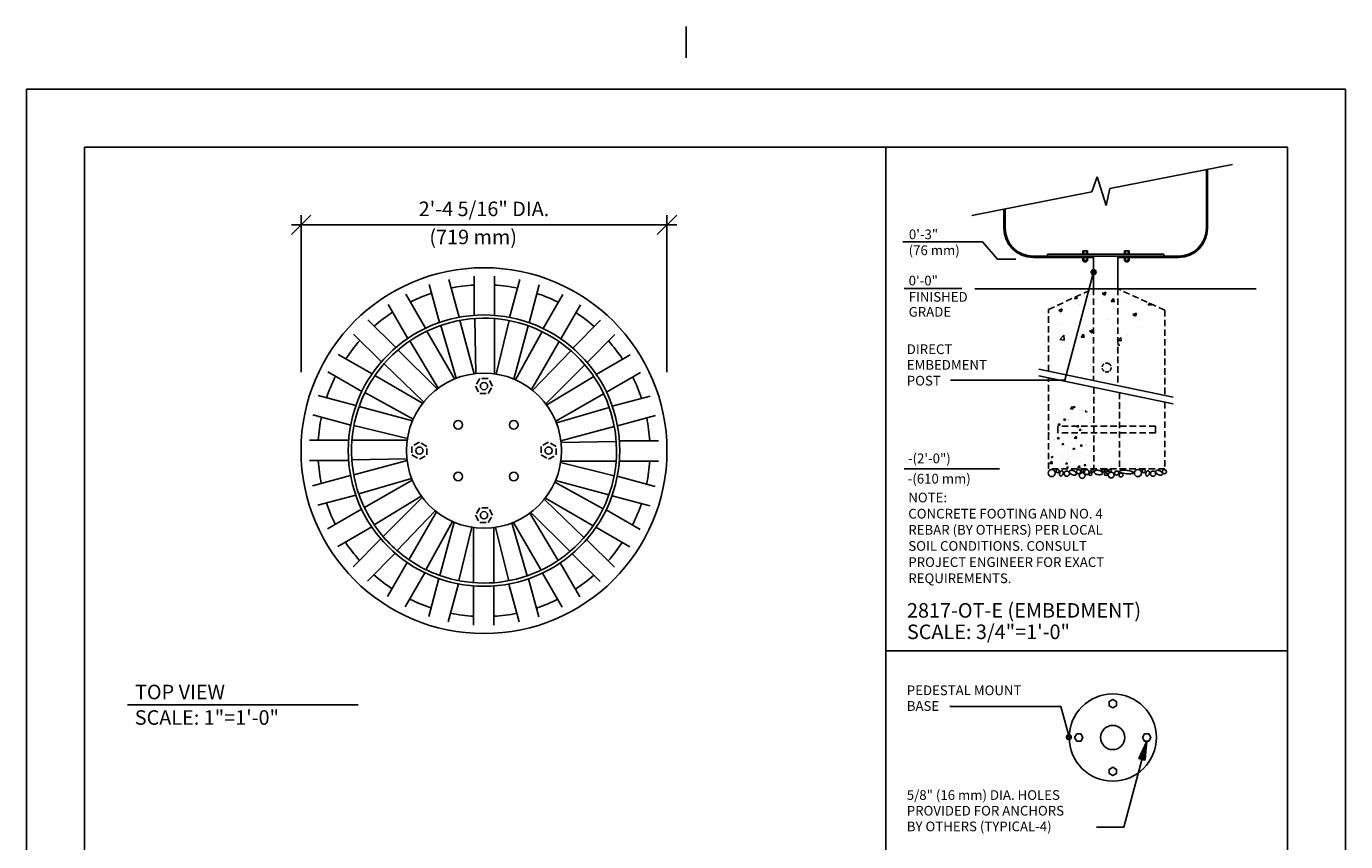
# Model space of a CAD drawing. Extents: x -9 to 141, y -7 to 181.
# Drawn here: x -2 to 134, y 97 to 181 of the extents above; entities that cross this region are included whole.
import ezdxf

# ---------------------------------------------------------------- set-up
doc = ezdxf.new("R2010")
doc.units = 0
doc.header["$LTSCALE"] = 5.3333
doc.header["$MEASUREMENT"] = 0
doc.header["$PDSIZE"] = 1
doc.linetypes.add('HIDDEN2', pattern=[0.1875, 0.125, -0.0625])
doc.layers.get('0').update_dxf_attribs({"linetype": 'CONTINUOUS'})
doc.layers.get('Defpoints').update_dxf_attribs({"linetype": 'CONTINUOUS'})
for name, color, linetype in [('BOLD', 10, 'CONTINUOUS'), ('DIM', 4, 'CONTINUOUS'), ('HATCH', 9, 'CONTINUOUS'), ('HID2', 5, 'HIDDEN2'), ('HIDDEN', 3, 'HIDDEN2'), ('leaders', 7, 'CONTINUOUS'), ('NOTES', 7, 'CONTINUOUS')]:
    doc.layers.add(name, color=color, linetype=linetype)
doc.styles.add('ROMAND', font='romand', dxfattribs={"height": 1.5})
doc.dimstyles.get("Standard").update_dxf_attribs({"dimscale": 16, "dimtxt": 0.125, "dimasz": 0.125, "dimexe": 0.0625, "dimexo": 0.125, "dimgap": 0.03125, "dimtad": 1, "dimdec": 4, "dimzin": 3, "dimdsep": 46, "dimlunit": 4, "dimtxsty": 'ROMAND', "dimblk1": 'OBLIQUE', "dimblk2": 'OBLIQUE', "dimsah": 1, "dimcen": -0.125, "dimdle": 0.0625, "dimadec": 0, "dimazin": 0, "dimtfac": 1, "dimtdec": 4, "dimtmove": 0, "dimatfit": 3, "dimldrblk": 'OBLIQUE', "dimfxl": 0, "dimfrac": 2, "dimtolj": 1, "dimtzin": 0, "dimarcsym": 0})

# ---------------------------------------------------------------- blocks, each defined once
blk = doc.blocks.new('*X8')
at = {"color": 0}
for p, q in [((74.4, 298.13, 16), (74.71, 298.45, 16)), ((74.4, 298.13, 16), (74.76, 298.07, 16)), ((74.76, 298.07, 16), (74.71, 298.45, 16)), ((74.81, 298.36, 16), (74.97, 298.55, 16)), ((74.81, 298.36, 16), (75.05, 298.34, 16)), ((75.05, 298.34, 16), (75.01, 298.54, 16)), ((71.68, 296.06, 16), (71.68, 296.06, 16)), ((72.02, 296, 16), (72.02, 296, 16)), ((72.07, 297.33, 16), (72.07, 297.33, 16)), ((72.7, 297.32, 16), (72.7, 297.32, 16)), ((73.26, 296.03, 16), (73.26, 296.03, 16)), ((73.31, 297.47, 16), (73.31, 297.47, 16)), ((73.32, 296.45, 16), (73.6, 296.56, 16)), ((73.32, 296.45, 16), (73.52, 296.32, 16)), ((73.52, 296.32, 16), (73.6, 296.56, 16)), ((74.02, 296.46, 16), (74.02, 296.46, 16)), ((74.04, 296.25, 16), (74.04, 296.25, 16)), ((74.09, 297.58, 16), (74.09, 297.58, 16)), ((74.31, 297.61, 16), (74.31, 297.61, 16)), ((74.77, 296.23, 16), (74.77, 296.23, 16)), ((74.83, 297.23, 16), (74.83, 297.23, 16)), ((75.82, 297.8, 16), (75.82, 297.8, 16)), ((76.12, 296.55, 16), (76.12, 296.55, 16)), ((76.17, 297.88, 16), (76.17, 297.88, 16)), ((76.35, 296.86, 16), (76.35, 296.86, 16)), ((76.68, 297.74, 16), (76.79, 297.78, 16)), ((76.68, 297.74, 16), (76.88, 297.61, 16)), ((76.88, 297.61, 16), (76.92, 297.73, 16)), ((76.97, 297.14, 16), (76.97, 297.14, 16)), ((77.3, 296.56, 16), (77.3, 296.56, 16)), ((77.31, 295.98, 16), (77.31, 295.98, 16)), ((71.02, 294.17, 16), (70.98, 294.52, 16)), ((70.98, 294.18, 16), (71.02, 294.17, 16)), ((71.2, 294.32, 16), (71.2, 294.32, 16)), ((71.92, 295.27, 16), (71.92, 295.27, 16)), ((71.97, 294.66, 16), (71.97, 294.66, 16)), ((72.2, 294.45, 16), (72.2, 294.45, 16)), ((72.25, 295.9, 16), (72.25, 295.9, 16)), ((72.5, 295.6, 16), (72.69, 295.83, 16)), ((72.5, 295.6, 16), (72.74, 295.58, 16)), ((72.64, 295.18, 16), (72.64, 295.18, 16)), ((72.74, 295.58, 16), (72.69, 295.83, 16)), ((72.76, 294.74, 16), (72.76, 294.74, 16)), ((73.72, 294.65, 16), (73.72, 294.65, 16)), ((74, 294.92, 16), (74, 294.92, 16)), ((74.05, 295.18, 16), (74.05, 295.18, 16)), ((74.9, 294.65, 16), (74.9, 294.65, 16)), ((74.97, 295.58, 16), (74.97, 295.58, 16)), ((75.37, 295.35, 16), (75.56, 295.58, 16)), ((75.37, 295.35, 16), (75.6, 295.33, 16)), ((75.6, 295.33, 16), (75.56, 295.58, 16)), ((75.71, 294.84, 16), (75.99, 294.95, 16)), ((75.71, 294.84, 16), (75.9, 294.71, 16)), ((75.9, 294.71, 16), (75.99, 294.95, 16)), ((76.07, 295.22, 16), (76.07, 295.22, 16)), ((76.19, 295.09, 16), (76.19, 295.09, 16)), ((76.25, 294.98, 16), (76.25, 294.98, 16)), ((76.5, 294.18, 16), (76.5, 294.18, 16)), ((77.03, 294.56, 16), (77.03, 294.56, 16)), ((77.25, 295.11, 16), (77.25, 295.11, 16)), ((71.12, 293.24, 16), (71.12, 293.24, 16)), ((71.15, 292.87, 16), (71.15, 292.87, 16)), ((71.84, 293.38, 16), (71.84, 293.38, 16)), ((71.88, 292, 16), (71.88, 292, 16)), ((71.93, 293.33, 16), (71.93, 293.33, 16)), ((72.34, 293.55, 16), (72.62, 293.66, 16)), ((72.34, 293.55, 16), (72.54, 293.42, 16)), ((72.54, 293.42, 16), (72.62, 293.66, 16)), ((72.67, 293.07, 16), (72.67, 293.07, 16)), ((73.05, 292.59, 16), (73.24, 292.82, 16)), ((73.05, 292.59, 16), (73.29, 292.57, 16)), ((73.29, 292.57, 16), (73.24, 292.82, 16)), ((73.26, 293.15, 16), (73.26, 293.15, 16)), ((73.9, 292.26, 16), (73.9, 292.26, 16)), ((73.95, 293.59, 16), (73.95, 293.59, 16)), ((74.17, 293.78, 16), (74.17, 293.78, 16)), ((74.73, 291.94, 16), (75.01, 292.05, 16)), ((74.73, 291.94, 16), (74.93, 291.81, 16)), ((74.93, 293.57, 16), (75.24, 293.89, 16)), ((74.93, 293.57, 16), (75.29, 293.51, 16)), ((74.93, 291.81, 16), (75.01, 292.05, 16)), ((75.14, 291.96, 16), (75.14, 291.96, 16)), ((75.19, 293.4, 16), (75.19, 293.4, 16)), ((75.29, 293.51, 16), (75.24, 293.89, 16)), ((75.39, 293.06, 16), (75.39, 293.06, 16)), ((75.92, 292.34, 16), (76.11, 292.57, 16)), ((75.92, 292.34, 16), (76.16, 292.32, 16)), ((75.98, 292.56, 16), (75.98, 292.56, 16)), ((76.02, 293.89, 16), (76.02, 293.89, 16)), ((76.16, 292.32, 16), (76.11, 292.57, 16)), ((76.19, 293.54, 16), (76.19, 293.54, 16)), ((71.19, 290.66, 16), (71.19, 290.66, 16)), ((71.19, 289.67, 16), (71.5, 290, 16)), ((71.37, 290.65, 16), (71.65, 290.76, 16)), ((71.37, 290.65, 16), (71.57, 290.52, 16)), ((71.55, 289.62, 16), (71.5, 290, 16)), ((71.57, 290.52, 16), (71.65, 290.76, 16)), ((71.61, 291.49, 16), (71.61, 291.49, 16)), ((71.67, 291, 16), (71.67, 291, 16)), ((71.83, 290.67, 16), (71.83, 290.67, 16)), ((72.48, 291.11, 16), (72.48, 291.11, 16)), ((72.63, 290.12, 16), (72.63, 290.12, 16)), ((73.09, 290.25, 16), (73.09, 290.25, 16)), ((73.32, 290.57, 16), (73.32, 290.57, 16)), ((73.85, 290.93, 16), (73.85, 290.93, 16)), ((74, 291.4, 16), (74, 291.4, 16)), ((74.09, 290.38, 16), (74.09, 290.38, 16)), ((74.14, 291.83, 16), (74.14, 291.83, 16)), ((74.62, 291.02, 16), (74.62, 291.02, 16)), ((74.96, 290.52, 16), (74.96, 290.52, 16)), ((75.46, 290.48, 16), (75.46, 290.48, 16)), ((75.6, 290.58, 16), (75.6, 290.58, 16)), ((75.88, 289.89, 16), (75.88, 289.89, 16)), ((75.93, 291.23, 16), (75.93, 291.23, 16)), ((76.34, 291.8, 16), (76.34, 291.8, 16)), ((76.75, 290.93, 16), (76.75, 290.93, 16)), ((71.19, 289.67, 16), (71.55, 289.62, 16)), ((71.68, 289.07, 16), (71.68, 289.07, 16)), ((71.78, 289.34, 16), (71.78, 289.34, 16)), ((73.61, 289.58, 16), (73.8, 289.81, 16)), ((73.61, 289.58, 16), (73.85, 289.56, 16)), ((73.76, 289.04, 16), (74.04, 289.15, 16)), ((73.76, 289.04, 16), (73.96, 288.91, 16)), ((73.85, 289.56, 16), (73.8, 289.81, 16)), ((73.8, 289.59, 16), (73.8, 289.59, 16)), ((73.82, 288.98, 16), (73.82, 288.98, 16)), ((73.96, 288.91, 16), (74.04, 289.15, 16)), ((74.55, 289, 16), (74.55, 289, 16)), ((75.46, 289.01, 16), (75.77, 289.33, 16)), ((75.46, 289.01, 16), (75.82, 288.95, 16)), ((75.82, 288.95, 16), (75.77, 289.33, 16)), ((75.95, 288.89, 16), (75.95, 288.89, 16)), ((76.48, 289.33, 16), (76.67, 289.56, 16)), ((76.48, 289.33, 16), (76.71, 289.31, 16)), ((76.49, 289.12, 16), (76.49, 289.12, 16)), ((76.71, 289.31, 16), (76.67, 289.56, 16)), ((77.08, 289.34, 16), (77.08, 289.34, 16))]:
    blk.add_line(p, q, dxfattribs=at)
blk = doc.blocks.new('*X7')
at = {"color": 0}
for p, q in [((187.01, 149.41), (187.44, 149.37)), ((187.45, 149.37), (187.41, 149.58)), ((189.12, 150.3), (189.12, 150.3)), ((189.29, 149.04), (189.29, 149.04)), ((190.44, 149.34), (190.44, 149.34)), ((191.32, 150.14), (191.88, 150.36)), ((191.32, 150.14), (191.72, 149.88)), ((191.72, 149.88), (191.88, 150.36)), ((192.7, 148.91), (193.09, 149.37)), ((193.18, 148.87), (193.09, 149.37)), ((193.96, 149.84), (193.96, 149.84)), ((194.38, 149.35), (194.38, 149.35)), ((194.71, 149.16), (194.71, 149.16)), ((184.29, 148.03), (184.29, 148.03)), ((184.6, 147.56), (185.16, 147.78)), ((184.6, 147.56), (185, 147.3)), ((184.63, 148.24), (184.63, 148.24)), ((184.92, 147.07), (184.92, 147.07)), ((185, 147.3), (185.16, 147.78)), ((187.86, 148.45), (187.86, 148.45)), ((189.03, 147.63), (189.03, 147.63)), ((189.34, 148.69), (189.34, 148.69)), ((191.35, 148.95), (191.35, 148.95)), ((192.13, 148.27), (192.13, 148.27)), ((192.7, 148.91), (193.18, 148.87)), ((193.07, 148.15), (193.07, 148.15)), ((196.1, 146.92), (196.66, 147.14)), ((196.4, 148.09), (196.4, 148.09)), ((196.49, 146.65), (196.66, 147.14)), ((197.22, 148.75), (197.22, 148.75)), ((198.44, 148.41), (198.69, 148.7)), ((198.44, 148.41), (198.92, 148.37)), ((198.92, 148.37), (198.87, 148.62)), ((199.33, 147.13), (199.33, 147.13)), ((184.58, 145.45), (184.58, 145.45)), ((187.24, 145.54), (187.24, 145.54)), ((188.85, 145.27), (188.85, 145.27)), ((188.93, 144.97), (188.93, 144.97)), ((189.24, 145.8), (189.24, 145.8)), ((192.27, 146.2), (192.27, 146.2)), ((192.97, 145.48), (192.97, 145.48)), ((193.12, 145.09), (193.12, 145.09)), ((193.63, 145.07), (193.63, 145.07)), ((196.1, 146.92), (196.49, 146.65)), ((197.13, 146.08), (197.13, 146.08)), ((197.32, 146.86), (197.32, 146.86)), ((198.29, 145.87), (198.29, 145.87)), ((184.76, 143.05), (185.38, 143.69)), ((184.76, 143.05), (185.47, 142.93)), ((184.82, 144.41), (184.82, 144.41)), ((185.47, 142.93), (185.38, 143.69)), ((188.08, 143.4), (188.46, 143.86)), ((188.08, 143.4), (188.55, 143.36)), ((188.56, 143.35), (188.46, 143.86)), ((188.96, 144.27), (188.96, 144.27)), ((189.37, 144.34), (189.93, 144.56)), ((189.37, 144.34), (189.77, 144.07)), ((189.77, 144.07), (189.93, 144.56)), ((190.17, 143.04), (190.17, 143.04)), ((193.81, 142.89), (194.2, 143.35)), ((193.81, 142.89), (194.29, 142.85)), ((194.29, 142.85), (194.2, 143.35)), ((195.22, 143.71), (195.22, 143.71)), ((195.54, 143.31), (195.54, 143.31)), ((197.39, 144.91), (197.39, 144.91)), ((192.87, 142.82), (192.87, 142.82)), ((193.7, 142.14), (193.92, 142.37)), ((193.95, 142.08), (193.92, 142.37))]:
    blk.add_line(p, q, dxfattribs=at)
blk = doc.blocks.new('*X4')
at = {"color": 0}
for p, q in [((4.781, 6.634), (4.837, 6.634)), ((4.786, 6.635), (4.837, 6.635)), ((4.792, 6.636), (4.837, 6.636)), ((4.798, 6.637), (4.837, 6.637)), ((4.803, 6.638), (4.837, 6.638)), ((4.809, 6.639), (4.837, 6.639)), ((4.815, 6.64), (4.837, 6.64)), ((4.82, 6.641), (4.837, 6.641)), ((4.826, 6.642), (4.837, 6.642)), ((4.832, 6.642), (4.837, 6.642)), ((4.659, 6.613), (4.837, 6.613)), ((4.662, 6.614), (4.837, 6.614)), ((4.665, 6.612), (4.837, 6.612)), ((4.667, 6.615), (4.837, 6.615)), ((4.67, 6.611), (4.837, 6.611)), ((4.673, 6.616), (4.837, 6.616)), ((4.676, 6.61), (4.837, 6.61)), ((4.679, 6.617), (4.837, 6.617)), ((4.682, 6.609), (4.837, 6.609)), ((4.684, 6.618), (4.837, 6.618)), ((4.687, 6.608), (4.837, 6.608)), ((4.69, 6.619), (4.837, 6.619)), ((4.693, 6.608), (4.837, 6.608)), ((4.696, 6.62), (4.837, 6.62)), ((4.699, 6.607), (4.837, 6.607)), ((4.701, 6.621), (4.837, 6.621)), ((4.704, 6.606), (4.837, 6.606)), ((4.707, 6.622), (4.837, 6.622)), ((4.71, 6.605), (4.837, 6.605)), ((4.713, 6.623), (4.837, 6.623)), ((4.716, 6.604), (4.837, 6.604)), ((4.718, 6.624), (4.837, 6.624)), ((4.721, 6.603), (4.837, 6.603)), ((4.724, 6.625), (4.837, 6.625)), ((4.727, 6.602), (4.837, 6.602)), ((4.73, 6.625), (4.837, 6.625)), ((4.733, 6.601), (4.837, 6.601)), ((4.735, 6.626), (4.837, 6.626)), ((4.738, 6.6), (4.837, 6.6)), ((4.741, 6.627), (4.837, 6.627)), ((4.744, 6.599), (4.837, 6.599)), ((4.747, 6.628), (4.837, 6.628)), ((4.75, 6.598), (4.837, 6.598)), ((4.752, 6.629), (4.837, 6.629)), ((4.755, 6.597), (4.837, 6.597)), ((4.758, 6.63), (4.837, 6.63)), ((4.761, 6.596), (4.837, 6.596)), ((4.764, 6.631), (4.837, 6.631)), ((4.767, 6.595), (4.837, 6.595)), ((4.769, 6.632), (4.837, 6.632)), ((4.772, 6.594), (4.837, 6.594)), ((4.775, 6.633), (4.837, 6.633)), ((4.778, 6.593), (4.837, 6.593)), ((4.784, 6.592), (4.837, 6.592)), ((4.789, 6.591), (4.837, 6.591)), ((4.795, 6.591), (4.837, 6.591)), ((4.801, 6.59), (4.837, 6.59)), ((4.806, 6.589), (4.837, 6.589)), ((4.812, 6.588), (4.837, 6.588)), ((4.818, 6.587), (4.837, 6.587)), ((4.823, 6.586), (4.837, 6.586)), ((4.829, 6.585), (4.837, 6.585)), ((4.835, 6.584), (4.837, 6.584))]:
    blk.add_line(p, q, dxfattribs=at)
blk = doc.blocks.new('ARROW-2D')
blk.add_lwpolyline([(0, 0), (0.18, 0.03), (0.18, -0.03)], close=True)
blk.add_blockref('*X4', (-4.657, -6.613))
blk = doc.blocks.new('_OBLIQUE')
at = {"color": 0, "linetype": 'ByBlock'}
blk.add_line((-0.5, -0.5), (0.5, 0.5), dxfattribs=at)
blk = doc.blocks.new('*D9')
at = {"layer": 'Defpoints', "color": 0}
for p in [(64.04, 160.96), (26.29, 143.75), (64.04, 143.75)]:
    blk.add_point(p, dxfattribs=at)
at = {"layer": 'DIM', "color": 0, "lineweight": -2}
for p, q in [((26.29, 145.75), (26.29, 161.96)), ((64.04, 145.75), (64.04, 161.96)), ((25.29, 160.96), (65.04, 160.96))]:
    blk.add_line(p, q, dxfattribs=at)
at = {"layer": 'DIM', "color": 0, "lineweight": -2, "xscale": 2, "yscale": 2, "zscale": 2, "rotation": 180}
blk.add_blockref('_OBLIQUE', (26.29, 160.96), dxfattribs=at)
at = {"layer": 'DIM', "color": 0, "lineweight": -2, "xscale": 2, "yscale": 2, "zscale": 2}
blk.add_blockref('_OBLIQUE', (64.04, 160.96), dxfattribs=at)
at = {"layer": 'DIM', "color": 0, "insert": (45.16, 162.61), "char_height": 1.5, "attachment_point": 5, "style": 'ROMAND'}
blk.add_mtext('\\A1;2\'-4 5/16" DIA.', dxfattribs=at)

msp = doc.modelspace()

# ---------------------------------------------------------------- linework, layer by layer
at = {"color": 7}
for p, q in [((109.73172, 164.71646), (122.36289, 167.18029)), ((119.67542, 160.60456), (119.67542, 166.65607)), ((119.80042, 160.60456), (119.80042, 166.68046)), ((107.86564, 164.35246), (108.40203, 165.90697)), ((108.40203, 165.90697), (109.33659, 162.96149)), ((109.33659, 162.96149), (109.73172, 164.71646)), ((95.47269, 161.9351), (107.86564, 164.35246)), ((98.80042, 160.60456), (98.80042, 162.5842)), ((98.92542, 160.60456), (98.92542, 162.60859)), ((103.30042, 157.91706), (115.30042, 157.91706)), ((103.30042, 157.91706), (103.30042, 157.72956)), ((106.92632, 158.29202), (107.42627, 158.29202)), ((106.92632, 157.91706), (106.92632, 158.29202)), ((107.03855, 157.91706), (107.03855, 158.29202)), ((107.31189, 157.91706), (107.31189, 158.29202)), ((107.42627, 157.91706), (107.42627, 158.29202)), ((111.2223, 157.91706), (111.2223, 158.29202)), ((111.72225, 158.29202), (111.2223, 158.29202)), ((111.33668, 157.91706), (111.33668, 158.29202)), ((111.61002, 157.91706), (111.61002, 158.29202)), ((111.72225, 157.91706), (111.72225, 158.29202)), ((115.30042, 157.91706), (115.30042, 157.72956)), ((101.80042, 157.72956), (108.05055, 157.72956)), ((103.30042, 157.72956), (115.30042, 157.72956)), ((106.92632, 157.2296), (106.92632, 157.60456)), ((106.92632, 157.60456), (107.42627, 157.60456)), ((106.92632, 157.2296), (107.42627, 157.2296)), ((107.03855, 157.14626), (107.03855, 157.60456)), ((107.03855, 157.14626), (107.31189, 157.14626)), ((107.31189, 157.14626), (107.31189, 157.60456)), ((107.42627, 157.2296), (107.42627, 157.60456)), ((108.05055, 154.36279), (108.05055, 157.72956)), ((110.5503, 154.36279), (110.5503, 157.72956)), ((110.5503, 157.72956), (116.80042, 157.72956)), ((111.72225, 157.60456), (111.2223, 157.60456)), ((111.2223, 157.2296), (111.2223, 157.60456)), ((111.72225, 157.2296), (111.2223, 157.2296)), ((111.33668, 157.14626), (111.33668, 157.60456)), ((111.61002, 157.14626), (111.33668, 157.14626)), ((111.61002, 157.14626), (111.61002, 157.60456)), ((111.72225, 157.2296), (111.72225, 157.60456)), ((102.40016, 146.05697), (116.25414, 143.16421)), ((102.40016, 145.38362), (116.25414, 142.49085))]:
    msp.add_line(p, q, dxfattribs=at)
for p, q in [((101.80042, 157.60456), (108.05055, 157.60456)), ((110.5503, 154.36279), (110.5503, 157.61247)), ((110.5503, 157.60456), (116.80042, 157.60456)), ((42.59075, 151.41642), (41.54229, 155.32936)), ((44.15177, 151.61824), (44.15177, 155.66812)), ((46.24018, 151.61338), (46.24018, 155.66435)), ((47.80024, 151.4043), (48.84843, 155.31618)), ((39.11666, 150.28163), (37.09117, 153.78987)), ((40.57226, 150.88059), (39.52407, 154.79248)), ((49.81622, 150.85909), (50.86469, 154.77203)), ((95.78451, 154.36279), (124.82966, 154.36279)), ((37.30562, 149.24163), (35.28068, 152.74893)), ((51.26902, 150.25336), (53.29396, 153.76066)), ((53.0752, 149.20495), (55.10068, 152.7132)), ((36.05465, 148.28634), (33.19018, 151.15081)), ((36.05465, 148.28634), (33.19018, 151.15081)), ((44.15177, 145.59061), (42.67729, 151.09346)), ((44.15177, 145.59061), (42.67729, 151.09346)), ((44.21327, 151.28843), (44.31416, 145.60963)), ((46.24018, 145.58206), (46.24018, 151.27903)), ((46.24018, 145.58206), (46.24018, 151.27903)), ((47.77428, 151.06982), (46.40195, 145.5584)), ((54.32171, 148.24385), (57.18541, 151.10755)), ((54.32171, 148.24385), (57.18541, 151.10755)), ((42.13232, 145.05835), (39.28383, 149.99207)), ((40.71702, 150.57794), (42.28425, 145.11875)), ((48.2552, 145.03328), (49.72969, 150.53613)), ((48.2552, 145.03328), (49.72969, 150.53613)), ((51.15737, 149.93699), (48.40534, 144.96856)), ((34.57449, 146.81306), (31.71079, 149.67675)), ((34.57449, 146.81306), (31.71079, 149.67675)), ((37.52378, 148.98676), (40.45056, 144.11922)), ((50.05954, 143.98167), (52.90802, 148.9154)), ((55.795, 146.76369), (58.65947, 149.62816)), ((55.795, 146.76369), (58.65947, 149.62816)), ((33.61339, 145.56654), (30.10514, 147.59203)), ((40.31944, 144.02156), (36.29107, 148.04992)), ((40.31944, 144.02156), (36.29107, 148.04992)), ((54.13199, 147.96716), (50.18781, 143.8803)), ((56.75029, 145.51272), (60.25759, 147.53766)), ((32.56498, 143.76036), (29.05768, 145.7853)), ((34.85118, 146.62333), (38.93804, 142.67915)), ((51.53021, 142.4989), (55.55858, 146.52727)), ((51.53021, 142.4989), (55.55858, 146.52727)), ((57.79028, 143.70168), (61.29853, 145.72717)), ((38.83667, 142.55088), (33.90294, 145.39937)), ((56.49542, 145.29456), (51.62787, 142.36778)), ((31.95925, 142.30757), (28.04631, 143.35604)), ((32.88135, 143.64872), (37.84978, 140.89669)), ((52.56701, 140.68602), (57.50073, 143.53451)), ((52.56701, 140.68602), (57.50073, 143.53451)), ((58.38925, 142.24608), (62.30113, 143.29427)), ((37.78506, 140.74655), (32.28221, 142.22103)), ((58.0866, 142.10132), (52.62741, 140.53409)), ((31.41404, 140.29158), (27.50216, 141.33977)), ((31.74852, 140.26563), (37.25994, 138.89329)), ((58.92507, 140.22759), (62.83801, 141.27606)), ((53.09927, 138.66657), (58.60212, 140.14105)), ((53.09927, 138.66657), (58.60212, 140.14105)), ((31.20496, 138.73152), (27.15399, 138.73152)), ((37.23628, 138.73152), (31.53931, 138.73152)), ((37.23628, 138.73152), (32.20816, 138.73152)), ((58.79709, 138.60507), (53.11828, 138.50418)), ((59.12689, 138.66657), (63.17677, 138.66657)), ((31.2001, 136.64312), (27.15022, 136.64312)), ((31.52991, 136.70461), (37.20871, 136.8055)), ((37.22773, 136.64312), (31.72488, 135.16863)), ((37.22773, 136.64312), (31.72488, 135.16863)), ((58.57847, 135.04406), (53.06706, 136.41639)), ((53.09071, 136.57816), (58.78769, 136.57816)), ((53.09071, 136.57816), (58.78769, 136.57816)), ((59.12203, 136.57816), (63.17301, 136.57816)), ((31.40192, 135.0821), (27.48898, 134.03363)), ((32.2404, 133.20836), (37.69959, 134.77559)), ((58.91295, 135.0181), (62.82484, 133.96991)), ((37.75999, 134.62366), (32.82627, 131.77518)), ((37.75999, 134.62366), (32.82627, 131.77518)), ((57.44565, 131.66097), (52.47721, 134.413)), ((52.54194, 134.56314), (58.04479, 133.08865)), ((31.93775, 133.0636), (28.02586, 132.01541)), ((33.83158, 130.01513), (38.69912, 132.9419)), ((38.79678, 132.81078), (34.76842, 128.78241)), ((55.47582, 128.68635), (51.38896, 132.63053)), ((51.49033, 132.7588), (56.42405, 129.91032)), ((58.36774, 133.00212), (62.28068, 131.95365)), ((32.53671, 131.608), (29.02847, 129.58252)), ((36.19501, 127.34253), (40.13919, 131.42939)), ((40.26746, 131.32801), (37.41897, 126.39429)), ((40.26746, 131.32801), (37.41897, 126.39429)), ((52.80322, 126.32292), (49.87644, 131.19047)), ((50.00756, 131.28813), (54.03593, 127.25976)), ((50.00756, 131.28813), (54.03593, 127.25976)), ((57.76201, 131.54932), (61.26931, 129.52438)), ((33.57671, 129.79697), (30.06941, 127.77203)), ((39.16962, 125.37269), (41.92166, 130.34113)), ((42.07179, 130.2764), (40.59731, 124.77355)), ((42.55272, 124.23987), (43.92505, 129.75128)), ((44.08682, 129.72763), (44.08682, 124.03065)), ((46.17522, 129.71908), (46.17522, 124.02568)), ((47.71025, 124.22756), (46.33715, 129.7414)), ((49.60998, 124.73174), (48.04275, 130.19094)), ((48.19468, 130.25133), (51.04316, 125.31761)), ((56.71361, 129.74314), (60.22185, 127.71766)), ((34.532, 128.54599), (31.66753, 125.68152)), ((34.532, 128.54599), (31.66753, 125.68152)), ((55.75251, 128.49663), (58.6162, 125.63293)), ((55.75251, 128.49663), (58.6162, 125.63293)), ((36.00528, 127.06584), (33.14159, 124.20214)), ((36.00528, 127.06584), (33.14159, 124.20214)), ((54.27235, 127.02334), (57.13682, 124.15887)), ((54.27235, 127.02334), (57.13682, 124.15887)), ((37.2518, 126.10473), (35.22631, 122.59649)), ((53.02137, 126.06805), (55.04631, 122.56075)), ((39.05798, 125.05633), (37.03304, 121.54903)), ((40.51077, 124.4506), (39.4623, 120.53766)), ((42.52676, 123.90539), (41.47857, 119.9935)), ((47.73624, 123.89327), (48.78471, 119.98033)), ((49.75474, 124.42909), (50.80293, 120.51721)), ((51.21034, 125.02806), (53.23582, 121.51981)), ((44.08682, 123.69631), (44.08682, 119.64533)), ((46.17522, 123.69145), (46.17522, 119.64157))]:
    msp.add_line(p, q)
for points in [[(110.39998, 111.7702), (110.02502, 111.98668), (109.65006, 111.7702), (109.65006, 111.33723), (110.02502, 111.12074), (110.39998, 111.33723)], [(106.30115, 108.43008), (106.08467, 108.05511), (106.30115, 107.68015), (106.73412, 107.68015), (106.9506, 108.05511), (106.73412, 108.43008)], [(113.7401, 107.67136), (113.95659, 108.04633), (113.7401, 108.42129), (113.30713, 108.42129), (113.09065, 108.04633), (113.30713, 107.67136)], [(109.64127, 104.33124), (110.01623, 104.11476), (110.3912, 104.33124), (110.3912, 104.76421), (110.01623, 104.9807), (109.64127, 104.76421)]]:
    msp.add_lwpolyline(points, close=True, dxfattribs=at)
for centre, radius in [((45.1635, 137.65484), 18.87499), ((45.1635, 137.65484), 8), ((45.1635, 144.32151), 0.37352), ((42.49683, 140.32151), 0.44444), ((48.22767, 140.32151), 0.44444), ((38.49683, 137.65484), 0.37352), ((51.83016, 137.65484), 0.37352), ((42.49683, 134.98818), 0.44444), ((48.22767, 134.98818), 0.44444), ((45.1635, 130.98818), 0.37352)]:
    msp.add_circle(centre, radius)
for centre, radius in [((45.1635, 137.65484), 14), ((110.02063, 108.05072), 4.49955), ((110.02063, 108.05072), 1.24987)]:
    msp.add_circle(centre, radius, dxfattribs=at)
for centre, radius, start, end in [((101.80042, 160.60456), 3, 180, 270), ((116.80042, 160.60456), 3, 270, 0), ((116.80042, 160.60456), 3, 270, 0), ((45.1635, 137.65484), 17.125, 108.3869356, 116.3953395), ((45.1635, 137.65484), 17.125, 93.3869356, 101.3953395), ((45.1635, 137.65484), 17.125, 78.3869356, 86.3953395), ((45.1635, 137.65484), 17.125, 63.3869356, 71.3953395), ((45.1635, 137.65484), 17.125, 123.3869356, 131.3953395), ((45.1635, 137.65484), 17.125, 123.3869356, 131.3953395), ((45.1635, 137.65484), 17.125, 48.3869356, 56.3953395), ((45.1635, 137.65484), 17.125, 48.3869356, 56.3953395), ((45.1635, 137.65484), 17.125, 138.3869356, 146.3953395), ((45.1635, 137.65484), 17.125, 33.3869356, 41.3953395), ((45.1635, 137.65484), 17.125, 33.3869356, 41.3953395), ((45.1635, 137.65484), 17.125, 153.3869356, 161.3953395), ((45.1635, 137.65484), 17.125, 18.3869356, 26.3953395), ((45.1635, 137.65484), 17.125, 168.3869356, 176.3953395), ((45.1635, 137.65484), 17.125, 3.3869356, 11.3953395), ((45.1635, 137.65484), 17.125, 183.3869356, 191.3953395), ((45.1635, 137.65484), 17.125, 348.3869356, 356.3953395), ((45.1635, 137.65484), 17.125, 198.3869356, 206.3953395), ((45.1635, 137.65484), 17.125, 333.3869356, 341.3953395), ((45.1635, 137.65484), 17.125, 213.3869356, 221.3953395), ((45.1635, 137.65484), 17.125, 318.3869356, 326.3953395), ((45.1635, 137.65484), 17.125, 318.3869356, 326.3953395), ((45.1635, 137.65484), 17.125, 228.3869356, 236.3953395), ((45.1635, 137.65484), 17.125, 303.3869356, 311.3953395), ((45.1635, 137.65484), 17.125, 243.3869356, 251.3953395), ((45.1635, 137.65484), 17.125, 288.3869356, 296.3953395), ((45.1635, 137.65484), 17.125, 258.3869356, 266.3953395), ((45.1635, 137.65484), 17.125, 273.3869356, 281.3953395)]:
    msp.add_arc(centre, radius, start, end)
for centre, radius, start, end in [((101.80042, 160.60456), 2.875, 180, 270), ((116.80042, 160.60456), 2.875, 270, 0), ((45.1635, 137.65484), 13.66667, 288.9869275, 183.9161727), ((45.1635, 137.65484), 13.66667, 183.9869275, 198.9161727), ((45.1635, 137.65484), 13.66667, 198.9869275, 213.9161727), ((45.1635, 137.65484), 13.66667, 213.9869275, 235.4814813), ((45.1635, 137.65484), 13.66667, 235.5892808, 250.4814813), ((45.1635, 137.65484), 13.66667, 250.5892808, 288.9869275)]:
    msp.add_arc(centre, radius, start, end, dxfattribs=at)
at = {"color": 0, "linetype": 'ByBlock'}
msp.add_point((109.39066, 135.77094), dxfattribs=at)
at = {"layer": 'BOLD'}
for p, q in [((3.96, 168.96), (3.96, 5.04)), ((3.96, 168.96), (128.04, 168.96)), ((86.60175, 22.10635), (86.60175, 168.96)), ((128.04, 168.96), (128.04, 5.04)), ((86.60175, 116.98769), (128.04, 116.98769))]:
    msp.add_line(p, q, dxfattribs=at)
at = {"layer": 'Defpoints', "color": 0, "linetype": 'ByBlock'}
for p in [(29.92172, 142.20581), (64.08497, 142.20581), (109.65006, 111.55371), (105.52108, 108.05072)]:
    msp.add_point(p, dxfattribs=at)
at = {"layer": 'DIM'}
for p, q in [((88.36151, 159.19728), (96.58448, 159.19728)), ((96.58448, 159.19728), (98.13068, 157.4008)), ((100.02829, 157.4008), (98.13068, 157.4008)), ((94.45886, 154.4008), (88.5031, 154.4008)), ((98.34153, 135.77094), (88.5031, 135.77094))]:
    msp.add_line(p, q, dxfattribs=at)
at = {"layer": 'HATCH'}
for points in [[(104.80588, 135.58363, 0.14676419), (104.73932, 135.58457, 0.107149467), (104.65969, 135.54203, 0.076737447), (104.59704, 135.46966, 0.063731752), (104.54877, 135.36523, 0.063731752), (104.52836, 135.25202, 0.076737447), (104.53811, 135.1568, 0.107149467), (104.57889, 135.07625, 0.14676419), (104.63394, 135.03882, 0.14676419), (104.7005, 135.03787, 0.107149467), (104.78013, 135.08041, 0.076737447), (104.84278, 135.15279, 0.063731752), (104.89105, 135.25721, 0.063731752), (104.91146, 135.37043, 0.076737447), (104.90171, 135.46565, 0.107149467), (104.86093, 135.5462, 0.14676419)], [(105.54736, 135.54471, 0.167893198), (105.53925, 135.47008, 0.105327548), (105.58877, 135.36334, 0.067707531), (105.67789, 135.27316, 0.05386429), (105.81366, 135.1902, 0.05386429), (105.96401, 135.13815, 0.067707531), (106.09028, 135.1267, 0.105327548), (106.20415, 135.15634, 0.167893198), (106.2566, 135.21004, 0.167893198), (106.26471, 135.28467, 0.105327548), (106.21519, 135.39141, 0.067707531), (106.12607, 135.4816, 0.05386429), (105.99031, 135.56456, 0.05386429), (105.83995, 135.61661, 0.067707531), (105.71368, 135.62806, 0.105327548), (105.59981, 135.59842, 0.167893198)], [(108.10473, 135.48245, 0.172542019), (108.11603, 135.40377, 0.1045855), (108.19826, 135.30471, 0.065815908), (108.31772, 135.23341, 0.051958248), (108.48565, 135.18093, 0.051958248), (108.66079, 135.16421, 0.065815908), (108.79855, 135.18363, 0.1045855), (108.91275, 135.24307, 0.172542019), (108.95367, 135.31122, 0.172542019), (108.94236, 135.3899, 0.1045855), (108.86013, 135.48896, 0.065815908), (108.74067, 135.56026, 0.051958248), (108.57274, 135.61274, 0.051958248), (108.3976, 135.62946, 0.065815908), (108.25984, 135.61004, 0.1045855), (108.14564, 135.5506, 0.172542019)], [(110.70209, 135.51358, 0.272972255), (110.72603, 135.46324, 0.070073861), (110.90855, 135.37418, 0.032636793), (111.12421, 135.3194, 0.023638712), (111.42842, 135.27769, 0.023638712), (111.73521, 135.26488, 0.032636793), (111.95716, 135.28062, 0.070073861), (112.15257, 135.33596, 0.272972255), (112.18505, 135.38127, 0.272972255), (112.1611, 135.43161, 0.070073861), (111.97858, 135.52067, 0.032636793), (111.76292, 135.57545, 0.023638712), (111.45871, 135.61716, 0.023638712), (111.15192, 135.62997, 0.032636793), (110.92997, 135.61422, 0.070073861), (110.73456, 135.55889, 0.272972255)], [(113.70025, 135.58363, 0.14676419), (113.63368, 135.58457, 0.107149467), (113.55405, 135.54203, 0.076737447), (113.49141, 135.46966, 0.063731752), (113.44314, 135.36523, 0.063731752), (113.42272, 135.25202, 0.076737447), (113.43248, 135.1568, 0.107149467), (113.47326, 135.07625, 0.14676419), (113.52831, 135.03882, 0.14676419), (113.59487, 135.03787, 0.107149467), (113.6745, 135.08041, 0.076737447), (113.73714, 135.15279, 0.063731752), (113.78541, 135.25721, 0.063731752), (113.80583, 135.37043, 0.076737447), (113.79608, 135.46565, 0.107149467), (113.75529, 135.5462, 0.14676419)], [(114.44173, 135.54471, 0.167893198), (114.43362, 135.47008, 0.105327548), (114.48314, 135.36334, 0.067707531), (114.57226, 135.27316, 0.05386429), (114.70802, 135.1902, 0.05386429), (114.85838, 135.13815, 0.067707531), (114.98465, 135.1267, 0.105327548), (115.09852, 135.15634, 0.167893198), (115.15097, 135.21004, 0.167893198), (115.15908, 135.28467, 0.105327548), (115.10956, 135.39141, 0.067707531), (115.02044, 135.4816, 0.05386429), (114.88467, 135.56456, 0.05386429), (114.73432, 135.61661, 0.067707531), (114.60805, 135.62806, 0.105327548), (114.49418, 135.59842, 0.167893198)]]:
    msp.add_lwpolyline(points, format="xyb", close=True, dxfattribs=at)
for centre, radius in [((103.72052, 135.34235), 0.36722), ((104.33305, 135.54471), 0.17249), ((105.27871, 135.28009), 0.26554), ((106.49505, 135.48245), 0.21829), ((106.8643, 135.08047), 0.29923), ((106.87116, 135.58363), 0.14375), ((107.33101, 135.44353), 0.25273), ((107.70712, 135.24118), 0.1476), ((107.90055, 135.58363), 0.13997), ((109.02722, 135.58363), 0.14375), ((109.31338, 135.24118), 0.1476), ((109.40062, 135.61476), 0.11998), ((109.85314, 135.14), 0.29923), ((109.73628, 135.58363), 0.13997), ((110.42269, 135.34235), 0.20819), ((110.86328, 135.14), 0.20236), ((112.61489, 135.34235), 0.36722), ((113.22742, 135.54471), 0.17249), ((114.17307, 135.28009), 0.26554), ((115.33839, 135.48245), 0.21829)]:
    msp.add_circle(centre, radius, dxfattribs=at)
at = {"layer": 'HID2'}
for points in [[(44.2743, 144.31599), (44.71875, 143.54619), (45.60764, 143.54619), (46.05208, 144.31599), (45.60764, 145.08579), (44.71875, 145.08579)], [(38.50236, 136.76565), (39.27216, 137.21009), (39.27216, 138.09898), (38.50236, 138.54342), (37.73255, 138.09898), (37.73255, 137.21009)], [(51.82464, 138.54404), (51.05484, 138.09959), (51.05484, 137.2107), (51.82464, 136.76626), (52.59444, 137.2107), (52.59444, 138.09959)], [(46.05269, 130.9937), (45.60825, 131.7635), (44.71936, 131.7635), (44.27492, 130.9937), (44.71936, 130.2239), (45.60825, 130.2239)]]:
    msp.add_lwpolyline(points, close=True, dxfattribs=at)
at = {"layer": 'HIDDEN'}
for p, q in [((103.39072, 152.23356), (108.05055, 154.36279)), ((108.05055, 154.36279), (108.05055, 144.87573)), ((110.5503, 154.36279), (110.5503, 144.31893)), ((115.3906, 152.15667), (110.5503, 154.36279)), ((103.39072, 145.85014), (103.39072, 152.23356)), ((115.3906, 152.15667), (115.3906, 143.34452)), ((109.50557, 146.68333), (109.6317, 146.63029)), ((103.39072, 135.77094), (103.39072, 145.17678)), ((108.05734, 144.20238), (108.05734, 135.77094)), ((110.72398, 143.64557), (110.72398, 135.77094)), ((115.3906, 142.67116), (115.3906, 135.77094)), ((104.35272, 140.17566), (104.35272, 139.509)), ((114.4286, 140.17566), (104.35272, 140.17566)), ((114.4286, 140.17566), (114.4286, 139.509)), ((114.4286, 139.509), (104.35272, 139.509)), ((115.3906, 135.77094), (103.39072, 135.77094))]:
    msp.add_line(p, q, dxfattribs=at)
for start, end in [(129.6746689, 170.5361444), (192.3347157, 232.7806663), (251.0360247, 298.1903404), (75.6670198, 106.8181456), (22.0033197, 58.7146884), (317.9233865, 359.5450388)]:
    msp.add_arc((109.39066, 146.23362), 0.46416, start, end, dxfattribs=at)
at = {"layer": 'leaders'}
for points, elevation in [([(108.05055, 156.06003), (105.06893, 144.93044), (93.27945, 144.93044)], 180), ([(105.52143, 108.10729), (104.67761, 111.25708), (93.21593, 111.25708)], 180), ([(113.53194, 107.67136), (111.1522, 98.78844), (108.33743, 98.78844)], 16)]:
    msp.add_lwpolyline(points, dxfattribs=dict(at, elevation=elevation))
at = {"layer": 'leaders', "color": 1, "const_width": 0.33333}
for points, elevation in [([(107.88321, 156.07425, 1), (108.21654, 156.07425, 1)], 127.99872), ([(105.33039, 108.08702, 1), (105.66372, 108.08702, 1)], 127.99999)]:
    msp.add_lwpolyline(points, format="xyb", close=True, dxfattribs=dict(at, elevation=elevation))
at = {"layer": 'NOTES'}
for p, q in [((66, 181.44), (66, 178.2)), ((-2.04, 174.96), (-2.04, -0.96)), ((-2.04, 174.96), (134.04, 174.96)), ((134.04, 174.96), (134.04, -0.96)), ((8.39921, 111.42126), (32.17323, 111.42126))]:
    msp.add_line(p, q, dxfattribs=at)

# ---------------------------------------------------------------- block references
at = {"color": 7, "xscale": 0.6666599333340173, "yscale": 0.6666599333339889, "zscale": 0.666659933334}
for name, p in [('*X7', (-18.62364, 53.76732)), ('*X8', (56.07201, -56.77004))]:
    msp.add_blockref(name, p, dxfattribs=at)
at = {"layer": 'leaders', "xscale": 10.66656, "yscale": 10.66656, "zscale": 10.66656, "rotation": 255.0026297460749}
msp.add_blockref('ARROW-2D', (113.52636, 107.65841, 21.33312), dxfattribs=at)

# ---------------------------------------------------------------- texts
at = {"style": 'ROMAND'}
for s, height, p in [('DIRECT', 1, (88.77536, 147.62347)), ('EMBEDMENT', 1, (88.77536, 146.00442)), ('POST', 1, (88.77536, 144.37842)), ('PEDESTAL MOUNT', 1, (88.77536, 112.42348)), ('BASE', 1, (88.77536, 110.80444)), ('SCALE: 1"=1\'-0"', 1.5, (9.14067, 109.36524)), ('5/8" (16 mm) DIA. HOLES', 1, (88.77536, 101.61521)), ('PROVIDED FOR ANCHORS', 1, (88.77536, 99.99616)), ('BY OTHERS (TYPICAL-4)', 1, (88.77536, 98.37711))]:
    msp.add_text(s, height=height, dxfattribs=at).set_placement(p)
at = {"layer": 'DIM', "style": 'ROMAND'}
msp.add_text('(719 mm)', height=1.5, dxfattribs=at).set_placement((39.52647, 158.95567))
at = {"layer": 'NOTES', "style": 'ROMAND'}
for s, height, p in [('0\'-3"', 1, (88.99176, 159.47802)), ('(76 mm)', 1, (88.9683, 157.83342)), ('0\'-0"', 1, (88.9683, 154.70675)), ('FINISHED', 1, (88.9683, 153.02295)), ('GRADE', 1, (88.9683, 151.47946)), ('-(2\'-0")', 1, (88.89802, 136.35762)), ('-(610 mm)', 1, (88.87386, 134.26399)), ('%%UNOTE:', 1, (88.932, 132.31882)), ('CONCRETE FOOTING AND NO. 4', 0.9999999, (88.932, 130.65215)), ('REBAR (BY OTHERS) PER LOCAL', 0.9999999, (88.932, 128.98548)), ('SOIL CONDITIONS. CONSULT', 0.9999999, (88.932, 127.31882)), ('PROJECT ENGINEER FOR EXACT', 0.9999999, (88.932, 125.65215)), ('REQUIREMENTS.', 0.9999999, (88.932, 123.98548)), ('%%U2817-OT-E (EMBEDMENT)', 1.4999999, (88.79091, 120.41955)), ('SCALE: 3/4"=1\'-0"', 1.4999999, (88.79091, 118.21037)), ('TOP VIEW', 1.5, (9.16457, 111.99859))]:
    msp.add_text(s, height=height, dxfattribs=at).set_placement(p)

# ---------------------------------------------------------------- dimensions: what is measured, and where the dimension line sits
at = {"layer": 'DIM'}
dim = msp.add_linear_dim(base=(64.03849, 160.96306), p1=(26.28851, 143.75112), p2=(64.03849, 143.75112), text='2\'-4 5/16" DIA.', dimstyle='Standard', dxfattribs=at)
dim.commit()
dim.dimension.update_dxf_attribs({"geometry": '*D9', "text_midpoint": (45.1635, 162.60591)})

doc.saveas('drawing.dxf')
